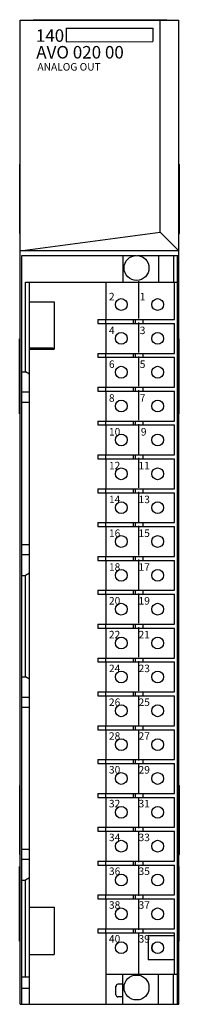
# Model space of a CAD drawing. Extents: x 10.45 to 12.05, y 3.99 to 13.84.
import ezdxf

# ---------------------------------------------------------------- set-up
doc = ezdxf.new("R2010")
doc.units = 0
doc.header["$LTSCALE"] = 1.21
doc.header["$MEASUREMENT"] = 0
doc.layers.get('0').update_dxf_attribs({"linetype": 'CONTINUOUS'})

msp = doc.modelspace()

# ---------------------------------------------------------------- linework, layer by layer
for p, q in [((10.4582, 3.9894), (10.4582, 13.8319)), ((10.4582, 13.8319), (12.0464, 13.8319)), ((10.5881, 13.8319), (10.5881, 13.837)), ((10.5881, 13.837), (11.9267, 13.837)), ((11.8586, 11.7114), (11.8586, 13.8319)), ((11.9267, 13.8319), (11.9267, 13.837)), ((12.0464, 3.9894), (12.0464, 13.8319)), ((10.9175, 13.7533), (10.9175, 13.6183)), ((10.9175, 13.7528), (11.7863, 13.7525)), ((11.7863, 13.7525), (11.7863, 13.6175)), ((10.9175, 13.6172), (11.7863, 13.6175)), ((10.4521, 11.6996), (10.4521, 12.3886)), ((10.4582, 12.3886), (10.4521, 12.3886)), ((12.0464, 12.3886), (12.0525, 12.3886)), ((12.0525, 11.6996), (12.0525, 12.3886)), ((10.4582, 11.6996), (10.4521, 11.6996)), ((10.4582, 11.5236), (11.8586, 11.7114)), ((11.8586, 11.7114), (12.0464, 11.5236)), ((12.0464, 11.6996), (12.0525, 11.6996)), ((12.0464, 11.5236), (10.4582, 11.5236)), ((10.4724, 3.9894), (10.4724, 11.4792)), ((10.4724, 11.4792), (11.6161, 11.4792)), ((11.4861, 11.4792), (11.4861, 11.2122)), ((11.6302, 11.4792), (12.0415, 11.4792)), ((11.8448, 11.4792), (11.8448, 11.2122)), ((11.9944, 11.4792), (11.9944, 11.2122)), ((12.0333, 11.2122), (12.0333, 11.4792)), ((12.0417, 11.4595), (12.0415, 11.4792)), ((12.0417, 3.9894), (12.0417, 11.4595)), ((10.5117, 10.3154), (10.5117, 11.2122)), ((10.5117, 11.2122), (12.0333, 11.2122)), ((10.5511, 3.9894), (10.5511, 11.2122)), ((11.3172, 10.8386), (11.3172, 11.2122)), ((11.6474, 10.8474), (11.6474, 11.221)), ((12.0023, 10.8386), (12.0023, 11.2122)), ((12.0344, 4.2914), (12.0344, 11.2122)), ((10.5511, 11.0154), (10.7972, 11.0154)), ((10.7972, 11.0154), (10.7972, 10.5429)), ((11.2346, 10.8386), (11.2346, 10.7992)), ((11.2346, 10.8386), (12.0023, 10.8386)), ((11.3133, 10.8386), (11.3133, 10.7992)), ((11.5889, 10.8386), (11.5889, 10.7992)), ((11.6086, 10.8386), (11.6086, 10.7992)), ((11.6873, 10.8386), (11.6873, 10.7992)), ((11.2346, 10.7992), (12.0023, 10.7992)), ((11.3172, 10.5), (11.3172, 10.7992)), ((11.6474, 10.5088), (11.6474, 10.808)), ((12.0023, 10.5), (12.0023, 10.7992)), ((10.4514, 9.8949), (10.4514, 10.6449)), ((10.4514, 10.6449), (10.4582, 10.6449)), ((10.4564, 9.8949), (10.4564, 10.6449)), ((12.0464, 10.6449), (12.0514, 10.6449)), ((12.0514, 9.8949), (12.0514, 10.6449)), ((10.7869, 10.5524), (10.5511, 10.5524)), ((10.5511, 10.5429), (10.7972, 10.5429)), ((10.7869, 10.5524), (10.7869, 10.5429)), ((10.4514, 10.5199), (10.4564, 10.5199)), ((11.2346, 10.5), (11.2346, 10.4606)), ((11.2346, 10.5), (12.0023, 10.5)), ((11.2346, 10.4606), (12.0023, 10.4606)), ((11.3133, 10.5), (11.3133, 10.4606)), ((11.3172, 10.1614), (11.3172, 10.4606)), ((11.5889, 10.5), (11.5889, 10.4606)), ((11.6086, 10.5), (11.6086, 10.4606)), ((11.6474, 10.1702), (11.6474, 10.4694)), ((11.6873, 10.5), (11.6873, 10.4606)), ((12.0023, 10.1614), (12.0023, 10.4606)), ((12.0464, 10.5199), (12.0514, 10.5199)), ((10.4724, 10.3154), (10.5117, 10.3154)), ((10.5511, 10.2926), (10.5117, 10.3154)), ((11.2346, 10.1614), (11.2346, 10.1221)), ((11.2346, 10.1614), (12.0023, 10.1614)), ((11.3133, 10.1614), (11.3133, 10.1221)), ((11.5889, 10.1614), (11.5889, 10.1221)), ((11.6086, 10.1614), (11.6086, 10.1221)), ((11.6873, 10.1614), (11.6873, 10.1221)), ((10.5511, 10.1108), (10.4724, 10.1108)), ((11.2346, 10.1221), (12.0023, 10.1221)), ((11.3172, 9.8229), (11.3172, 10.1221)), ((11.6474, 9.8316), (11.6474, 10.1308)), ((12.0023, 9.8229), (12.0023, 10.1221)), ((10.4514, 10.0199), (10.4564, 10.0199)), ((10.5511, 10.0085), (10.4724, 10.0085)), ((12.0464, 10.0199), (12.0514, 10.0199)), ((10.4514, 9.8949), (10.4582, 9.8949)), ((12.0514, 9.8949), (12.0464, 9.8949)), ((11.2346, 9.8229), (11.2346, 9.7835)), ((11.2346, 9.8229), (12.0023, 9.8229)), ((11.2346, 9.7835), (12.0023, 9.7835)), ((11.3133, 9.8229), (11.3133, 9.7835)), ((11.3172, 9.4843), (11.3172, 9.7835)), ((11.5889, 9.8229), (11.5889, 9.7835)), ((11.6086, 9.8229), (11.6086, 9.7835)), ((11.6474, 9.493), (11.6474, 9.7922)), ((11.6873, 9.8229), (11.6873, 9.7835)), ((12.0023, 9.4843), (12.0023, 9.7835)), ((11.2346, 9.4843), (11.2346, 9.4449)), ((11.2346, 9.4843), (12.0023, 9.4843)), ((11.3133, 9.4843), (11.3133, 9.4449)), ((11.5889, 9.4843), (11.5889, 9.4449)), ((11.6086, 9.4843), (11.6086, 9.4449)), ((11.6873, 9.4843), (11.6873, 9.4449)), ((11.2346, 9.4449), (12.0023, 9.4449)), ((11.3172, 9.1457), (11.3172, 9.4449)), ((11.6474, 9.1545), (11.6474, 9.4537)), ((12.0023, 9.1457), (12.0023, 9.4449)), ((11.2346, 9.1457), (11.2346, 9.1063)), ((11.2346, 9.1457), (12.0023, 9.1457)), ((11.2346, 9.1063), (12.0023, 9.1063)), ((11.3133, 9.1457), (11.3133, 9.1063)), ((11.3172, 8.8071), (11.3172, 9.1063)), ((11.5889, 9.1457), (11.5889, 9.1063)), ((11.6086, 9.1457), (11.6086, 9.1063)), ((11.6474, 8.8159), (11.6474, 9.1151)), ((11.6873, 9.1457), (11.6873, 9.1063)), ((12.0023, 8.8071), (12.0023, 9.1063)), ((11.2346, 8.8071), (11.2346, 8.7677)), ((11.2346, 8.8071), (12.0023, 8.8071)), ((11.2346, 8.7677), (12.0023, 8.7677)), ((11.3133, 8.8071), (11.3133, 8.7677)), ((11.3172, 8.4685), (11.3172, 8.7677)), ((11.5889, 8.8071), (11.5889, 8.7677)), ((11.6086, 8.8071), (11.6086, 8.7677)), ((11.6474, 8.4773), (11.6474, 8.7765)), ((11.6873, 8.8071), (11.6873, 8.7677)), ((12.0023, 8.4685), (12.0023, 8.7677)), ((10.5511, 8.5864), (10.4724, 8.5864)), ((10.5511, 8.4841), (10.4724, 8.4841)), ((11.2346, 8.4685), (12.0023, 8.4685)), ((11.2346, 8.4685), (11.2346, 8.4292)), ((11.2346, 8.4292), (12.0023, 8.4292)), ((11.3133, 8.4685), (11.3133, 8.4292)), ((11.3172, 8.1299), (11.3172, 8.4292)), ((11.5889, 8.4685), (11.5889, 8.4292)), ((11.6086, 8.4685), (11.6086, 8.4292)), ((11.6474, 8.1387), (11.6474, 8.4379)), ((11.6873, 8.4685), (11.6873, 8.4292)), ((12.0023, 8.1299), (12.0023, 8.4292)), ((10.4724, 8.2795), (10.5117, 8.2795)), ((10.5511, 8.3023), (10.5117, 8.2795)), ((10.5117, 7.2638), (10.5117, 8.2795)), ((11.2346, 8.1299), (12.0023, 8.1299)), ((11.2346, 8.1299), (11.2346, 8.0906)), ((11.2346, 8.0906), (12.0023, 8.0906)), ((11.3133, 8.1299), (11.3133, 8.0906)), ((11.3172, 7.7914), (11.3172, 8.0906)), ((11.5889, 8.1299), (11.5889, 8.0906)), ((11.6086, 8.1299), (11.6086, 8.0906)), ((11.6474, 7.8001), (11.6474, 8.0993)), ((11.6873, 8.1299), (11.6873, 8.0906)), ((12.0023, 7.7914), (12.0023, 8.0906)), ((11.2346, 7.7914), (12.0023, 7.7914)), ((11.2346, 7.7914), (11.2346, 7.752)), ((11.3133, 7.7914), (11.3133, 7.752)), ((11.5889, 7.7914), (11.5889, 7.752)), ((11.6086, 7.7914), (11.6086, 7.752)), ((11.6873, 7.7914), (11.6873, 7.752)), ((11.2346, 7.752), (12.0023, 7.752)), ((11.3172, 7.4528), (11.3172, 7.752)), ((11.6474, 7.4615), (11.6474, 7.7608)), ((12.0023, 7.4528), (12.0023, 7.752)), ((11.2346, 7.4528), (12.0023, 7.4528)), ((11.2346, 7.4528), (11.2346, 7.4134)), ((11.2346, 7.4134), (12.0023, 7.4134)), ((11.3133, 7.4528), (11.3133, 7.4134)), ((11.3172, 7.1142), (11.3172, 7.4134)), ((11.5889, 7.4528), (11.5889, 7.4134)), ((11.6086, 7.4528), (11.6086, 7.4134)), ((11.6474, 7.123), (11.6474, 7.4222)), ((11.6873, 7.4528), (11.6873, 7.4134)), ((12.0023, 7.1142), (12.0023, 7.4134)), ((10.4724, 7.2638), (10.5117, 7.2638)), ((10.5511, 7.2411), (10.5117, 7.2638)), ((11.2346, 7.1142), (12.0023, 7.1142)), ((11.2346, 7.1142), (11.2346, 7.0748)), ((11.3133, 7.1142), (11.3133, 7.0748)), ((11.5889, 7.1142), (11.5889, 7.0748)), ((11.6086, 7.1142), (11.6086, 7.0748)), ((11.6873, 7.1142), (11.6873, 7.0748)), ((10.5511, 7.0592), (10.4724, 7.0592)), ((11.2346, 7.0748), (12.0023, 7.0748)), ((11.3172, 6.7756), (11.3172, 7.0748)), ((11.6474, 6.7668), (11.6474, 7.0661)), ((12.0023, 6.7756), (12.0023, 7.0748)), ((10.5511, 6.9569), (10.4724, 6.9569)), ((11.2346, 6.7756), (12.0023, 6.7756)), ((11.2346, 6.7756), (11.2346, 6.7362)), ((11.2346, 6.7362), (12.0023, 6.7362)), ((11.3133, 6.7756), (11.3133, 6.7362)), ((11.3172, 6.437), (11.3172, 6.7362)), ((11.5889, 6.7756), (11.5889, 6.7362)), ((11.6086, 6.7756), (11.6086, 6.7362)), ((11.6474, 6.4283), (11.6474, 6.7275)), ((11.6873, 6.7756), (11.6873, 6.7362)), ((12.0023, 6.437), (12.0023, 6.7362)), ((11.2346, 6.437), (12.0023, 6.437)), ((11.2346, 6.437), (11.2346, 6.3977)), ((11.3133, 6.437), (11.3133, 6.3977)), ((11.5889, 6.437), (11.5889, 6.3977)), ((11.6086, 6.437), (11.6086, 6.3977)), ((11.6873, 6.437), (11.6873, 6.3977)), ((11.2346, 6.3977), (12.0023, 6.3977)), ((11.3172, 6.0984), (11.3172, 6.3977)), ((11.6474, 6.0897), (11.6474, 6.3889)), ((12.0023, 6.0984), (12.0023, 6.3977)), ((10.4582, 6.178), (10.4521, 6.178)), ((10.4521, 5.489), (10.4521, 6.178)), ((12.0464, 6.178), (12.0525, 6.178)), ((12.0525, 5.489), (12.0525, 6.178)), ((11.2346, 6.0984), (12.0023, 6.0984)), ((11.2346, 6.0984), (11.2346, 6.0591)), ((11.2346, 6.0591), (12.0023, 6.0591)), ((11.3133, 6.0984), (11.3133, 6.0591)), ((11.3172, 5.7599), (11.3172, 6.0591)), ((11.5889, 6.0984), (11.5889, 6.0591)), ((11.6086, 6.0984), (11.6086, 6.0591)), ((11.6474, 5.7511), (11.6474, 6.0503)), ((11.6873, 6.0984), (11.6873, 6.0591)), ((12.0023, 5.7599), (12.0023, 6.0591)), ((11.2346, 5.7599), (12.0023, 5.7599)), ((11.2346, 5.7599), (11.2346, 5.7205)), ((11.2346, 5.7205), (12.0023, 5.7205)), ((11.3133, 5.7599), (11.3133, 5.7205)), ((11.3172, 5.4213), (11.3172, 5.7205)), ((11.5889, 5.7599), (11.5889, 5.7205)), ((11.6086, 5.7599), (11.6086, 5.7205)), ((11.6474, 5.4125), (11.6474, 5.7117)), ((11.6873, 5.7599), (11.6873, 5.7205)), ((12.0023, 5.4213), (12.0023, 5.7205)), ((10.5511, 5.5392), (10.4724, 5.5392)), ((10.4582, 5.489), (10.4521, 5.489)), ((10.5511, 5.4369), (10.4724, 5.4369)), ((11.2346, 5.4213), (12.0023, 5.4213)), ((11.2346, 5.4213), (11.2346, 5.3819)), ((11.3133, 5.4213), (11.3133, 5.3819)), ((11.5889, 5.4213), (11.5889, 5.3819)), ((11.6086, 5.4213), (11.6086, 5.3819)), ((11.6873, 5.4213), (11.6873, 5.3819)), ((12.0464, 5.489), (12.0525, 5.489)), ((10.4514, 5.3693), (10.4582, 5.3693)), ((10.4514, 4.6193), (10.4514, 5.3693)), ((10.4564, 4.6193), (10.4564, 5.3693)), ((11.2346, 5.3819), (12.0023, 5.3819)), ((11.3172, 5.0827), (11.3172, 5.3819)), ((11.6474, 5.0739), (11.6474, 5.3731)), ((12.0023, 5.0827), (12.0023, 5.3819)), ((12.0464, 5.3693), (12.0514, 5.3693)), ((12.0514, 4.6193), (12.0514, 5.3693)), ((10.4514, 5.2443), (10.4564, 5.2443)), ((10.4724, 5.2323), (10.5117, 5.2323)), ((10.5511, 5.255), (10.5117, 5.2323)), ((10.5117, 4.2646), (10.5117, 5.2323)), ((12.0464, 5.2443), (12.0514, 5.2443)), ((11.2346, 5.0827), (12.0023, 5.0827)), ((11.2346, 5.0827), (11.2346, 5.0433)), ((11.2346, 5.0433), (12.0023, 5.0433)), ((11.3133, 5.0827), (11.3133, 5.0433)), ((11.3172, 4.7441), (11.3172, 5.0433)), ((11.5889, 5.0827), (11.5889, 5.0433)), ((11.6086, 5.0827), (11.6086, 5.0433)), ((11.6474, 4.7353), (11.6474, 5.0346)), ((11.6873, 5.0827), (11.6873, 5.0433)), ((12.0023, 4.7441), (12.0023, 5.0433)), ((10.5511, 4.9606), (10.7972, 4.9606)), ((10.7972, 4.9606), (10.7972, 4.4882)), ((10.4514, 4.7443), (10.4564, 4.7443)), ((11.2346, 4.7441), (12.0023, 4.7441)), ((11.2346, 4.7441), (11.2346, 4.7047)), ((11.3133, 4.7441), (11.3133, 4.7047)), ((11.5889, 4.7441), (11.5889, 4.7047)), ((11.6086, 4.7441), (11.6086, 4.7047)), ((11.6873, 4.7441), (11.6873, 4.7047)), ((12.0464, 4.7443), (12.0514, 4.7443)), ((11.2346, 4.7047), (12.0023, 4.7047)), ((11.3172, 3.9894), (11.3172, 4.7047)), ((11.6474, 4.2826), (11.6474, 4.696)), ((12.0023, 4.6729), (11.7409, 4.6729)), ((11.7409, 4.6729), (11.7409, 4.4327)), ((12.0023, 4.2914), (12.0023, 4.7047)), ((10.4514, 4.6193), (10.4582, 4.6193)), ((12.0514, 4.6193), (12.0464, 4.6193)), ((10.5511, 4.4882), (10.7972, 4.4882)), ((12.0023, 4.4327), (11.7409, 4.4327)), ((10.4724, 4.2646), (10.5511, 4.2646)), ((11.3172, 4.2914), (12.0344, 4.2914)), ((11.4861, 3.9894), (11.4861, 4.2914)), ((11.8448, 3.9894), (11.8448, 4.2914)), ((11.9944, 3.9894), (11.9944, 4.2914)), ((12.0333, 3.9894), (12.0333, 4.2914)), ((10.5511, 4.1465), (10.4724, 4.1465)), ((11.4172, 4.0839), (11.4172, 4.1697)), ((11.4861, 4.1894), (11.4369, 4.1894)), ((11.4861, 4.0642), (11.4369, 4.0642)), ((10.4582, 3.9894), (12.0464, 3.9894))]:
    msp.add_line(p, q)
for centre, radius in [((11.6231, 11.3543), 0.125), ((11.47, 10.9882), 0.0591), ((11.835, 10.9882), 0.0591), ((11.47, 10.6496), 0.0591), ((11.835, 10.6496), 0.0591), ((11.47, 10.311), 0.0591), ((11.835, 10.311), 0.0591), ((11.47, 9.9725), 0.0591), ((11.835, 9.9725), 0.0591), ((11.47, 9.6339), 0.0591), ((11.835, 9.6339), 0.0591), ((11.47, 9.2953), 0.0591), ((11.835, 9.2953), 0.0591), ((11.47, 8.9567), 0.0591), ((11.835, 8.9567), 0.0591), ((11.47, 8.6181), 0.0591), ((11.835, 8.6181), 0.0591), ((11.47, 8.2795), 0.0591), ((11.835, 8.2795), 0.0591), ((11.47, 7.941), 0.0591), ((11.835, 7.941), 0.0591), ((11.47, 7.6024), 0.0591), ((11.835, 7.6024), 0.0591), ((11.47, 7.2638), 0.0591), ((11.835, 7.2638), 0.0591), ((11.47, 6.9252), 0.0591), ((11.835, 6.9252), 0.0591), ((11.47, 6.5866), 0.0591), ((11.835, 6.5866), 0.0591), ((11.47, 6.248), 0.0591), ((11.835, 6.248), 0.0591), ((11.47, 5.9095), 0.0591), ((11.835, 5.9095), 0.0591), ((11.47, 5.5709), 0.0591), ((11.835, 5.5709), 0.0591), ((11.47, 5.2323), 0.0591), ((11.835, 5.2323), 0.0591), ((11.47, 4.8937), 0.0591), ((11.835, 4.8937), 0.0591), ((11.47, 4.5551), 0.0591), ((11.835, 4.5551), 0.0591), ((11.6231, 4.1575), 0.125)]:
    msp.add_circle(centre, radius)
for centre, radius, start, end in [((11.8469, 4.5553), 0.0689, 146.48764, 214.15304), ((11.4369, 4.1697), 0.0197, 90, 180), ((11.2523, 4.2465), 0.185, 333.06127, 341.0926), ((11.4369, 4.0839), 0.0197, 180, 270)]:
    msp.add_arc(centre, radius, start, end)

# ---------------------------------------------------------------- texts
at = {"attachment_point": 1}
for s, insert, char_height, width in [('\\fArial|b1|i0|c0|p34;140', (10.6137, 13.7406), 0.125, 0.282252), ('{\\fArial|b1|i0|c0|p34;AVO 020 00}', (10.6177, 13.5738), 0.125, 1.125), ('{\\fArial|b1|i0|c0|p34;ANALOG OUT}', (10.6296, 13.403), 0.075, 0.910629)]:
    msp.add_mtext(s, dxfattribs=dict(at, insert=insert, char_height=char_height, width=width))
at = {"insert": (11.3466, 11.1051), "char_height": 0.075, "width": 0.6271, "attachment_point": 1, "line_spacing_factor": 2.704}
msp.add_mtext('{\\fTimes New Roman|b1|i0|c0|p18;2           1\\P4           3\\P6           5\\P8           7\\P10         9\\P12        11\\P14        13\\P16        15\\P18        17\\P20        19\\P22        21\\P24        23\\P26        25\\P28        27\\P30        29\\P32        31\\P34        33\\P36        35\\P38        37\\P40        39}', dxfattribs=at)

doc.saveas('drawing.dxf')
